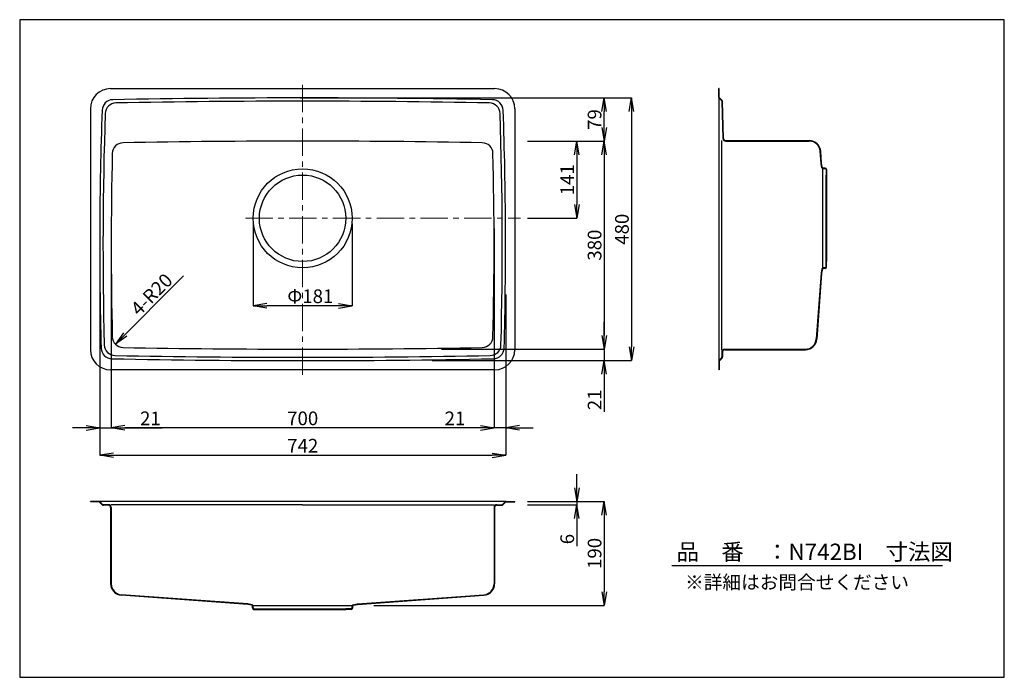
# Model space of a CAD drawing. Units: inches. Extents: x 2059 to 3859, y 75 to 1277.
import ezdxf

# ---------------------------------------------------------------- set-up
doc = ezdxf.new("R2010")
doc.units = ezdxf.units.IN
doc.header["$MEASUREMENT"] = 0
doc.linetypes.add('CENTER', pattern=[2, 1.25, -0.25, 0.25, -0.25])
for name, color, linetype in [('1TEXT', 7, 'Continuous'), ('C2', 1, 'CENTER'), ('C4', 3, 'Continuous'), ('C寸法', 4, 'Continuous')]:
    doc.layers.add(name, color=color, linetype=linetype)
doc.styles.add('KANJI', font='romans', dxfattribs={"bigfont": 'bigfont'})
doc.styles.get("Standard").update_dxf_attribs({"font": 'arial.ttf'})
doc.dimstyles.new('実寸', dxfattribs={"dimtxt": 25, "dimasz": 25, "dimexe": 0, "dimexo": 10, "dimgap": 5, "dimtad": 1, "dimdec": 1, "dimlfac": 5, "dimdsep": 46, "dimtxsty": 'Standard', "dimblk": 'OPEN', "dimcen": 0, "dimadec": 0, "dimazin": 0, "dimtp": 5, "dimtfac": 1, "dimtdec": 1, "dimtofl": 0, "dimtmove": 0, "dimatfit": 3, "dimldrblk": 'OPEN', "dimfxl": 1, "dimtolj": 1, "dimarcsym": 0})

# ---------------------------------------------------------------- blocks, each defined once
blk = doc.blocks.new('_Open')
at = {"layer": 'C4', "color": 0, "lineweight": -2}
for p, q in [((-1, 0.167), (0, 0)), ((-1, -0.167), (0, 0)), ((0, 0), (-1, 0))]:
    blk.add_line(p, q, dxfattribs=at)
blk = doc.blocks.new('*D15')
at = {"layer": 'C寸法', "color": 0, "lineweight": -2}
for p, q in [((2947.2, 774.5), (2947.2, 480.8)), ((2205.2, 620.8), (2205.2, 480.8)), ((2230.2, 480.8), (2922.2, 480.8))]:
    blk.add_line(p, q, dxfattribs=at)
at = {"layer": 'Defpoints', "color": 0}
for p in [(2947.2, 784.5), (2205.2, 630.8), (2947.2, 480.8)]:
    blk.add_point(p, dxfattribs=at)
at = {"layer": 'C寸法', "color": 0, "lineweight": -2, "xscale": 25, "yscale": 25, "zscale": 25, "rotation": 180}
blk.add_blockref('_Open', (2205.2, 480.8), dxfattribs=at)
at = {"layer": 'C寸法', "color": 0, "lineweight": -2, "xscale": 25, "yscale": 25, "zscale": 25}
blk.add_blockref('_Open', (2947.2, 480.8), dxfattribs=at)
at = {"layer": 'C寸法', "color": 0, "lineweight": 15, "insert": (2576.2, 498.3), "char_height": 25, "attachment_point": 5, "style": 'KANJI'}
blk.add_mtext('\\A1;742', dxfattribs=at)
blk = doc.blocks.new('*D4')
at = {"layer": 'C寸法', "color": 0, "lineweight": -2}
for p, q in [((2987.2, 1133.8), (3177.2, 1133.8)), ((3177.2, 1108.8), (3177.2, 678.8)), ((2987.2, 653.8), (3177.2, 653.8))]:
    blk.add_line(p, q, dxfattribs=at)
at = {"layer": 'Defpoints', "color": 0}
for p in [(2977.2, 1133.8), (2977.2, 653.8), (3177.2, 653.8)]:
    blk.add_point(p, dxfattribs=at)
at = {"layer": 'C寸法', "color": 0, "lineweight": -2, "xscale": 25, "yscale": 25, "zscale": 25}
for p, rotation in [((3177.2, 1133.8), 90), ((3177.2, 653.8), 270)]:
    blk.add_blockref('_Open', p, dxfattribs=dict(at, rotation=rotation))
at = {"layer": 'C寸法', "color": 0, "lineweight": 15, "insert": (3159.7, 893.8), "char_height": 25, "attachment_point": 5, "rotation": 90, "style": 'KANJI'}
blk.add_mtext('\\A1;480', dxfattribs=at)
blk = doc.blocks.new('*D5')
at = {"layer": 'C寸法', "color": 0, "lineweight": -2}
for p, q in [((2987.2, 1054.8), (3077.2, 1054.8)), ((3077.2, 1029.8), (3077.2, 938.8)), ((2987.2, 913.8), (3077.2, 913.8))]:
    blk.add_line(p, q, dxfattribs=at)
at = {"layer": 'Defpoints', "color": 0}
for p in [(2977.2, 1054.8), (2977.2, 913.8), (3077.2, 913.8)]:
    blk.add_point(p, dxfattribs=at)
at = {"layer": 'C寸法', "color": 0, "lineweight": -2, "xscale": 25, "yscale": 25, "zscale": 25}
for p, rotation in [((3077.2, 1054.8), 90), ((3077.2, 913.8), 270)]:
    blk.add_blockref('_Open', p, dxfattribs=dict(at, rotation=rotation))
at = {"layer": 'C寸法', "color": 0, "insert": (3059.7, 984.3), "char_height": 25, "attachment_point": 5, "rotation": 90, "style": 'KANJI'}
blk.add_mtext('\\A1;141', dxfattribs=at)
blk = doc.blocks.new('*D6')
at = {"layer": 'C寸法', "color": 0, "lineweight": -2}
for p, q in [((2987.2, 1054.8), (3127.2, 1054.8)), ((3127.2, 1029.8), (3127.2, 699.8)), ((2987.2, 674.8), (3127.2, 674.8))]:
    blk.add_line(p, q, dxfattribs=at)
at = {"layer": 'Defpoints', "color": 0}
for p in [(2977.2, 1054.8), (2977.2, 674.8), (3127.2, 674.8)]:
    blk.add_point(p, dxfattribs=at)
at = {"layer": 'C寸法', "color": 0, "lineweight": -2, "xscale": 25, "yscale": 25, "zscale": 25}
for p, rotation in [((3127.2, 1054.8), 90), ((3127.2, 674.8), 270)]:
    blk.add_blockref('_Open', p, dxfattribs=dict(at, rotation=rotation))
at = {"layer": 'C寸法', "color": 0, "lineweight": 15, "insert": (3109.7, 864.8), "char_height": 25, "attachment_point": 5, "rotation": 90, "style": 'KANJI'}
blk.add_mtext('\\A1;380', dxfattribs=at)
blk = doc.blocks.new('*D7')
at = {"layer": 'C寸法', "color": 0, "lineweight": -2}
for p, q in [((3127.2, 699.8), (3127.2, 724.8)), ((2830, 674.8), (3127.2, 674.8)), ((3127.2, 674.8), (3127.2, 653.8)), ((2813, 653.8), (3127.2, 653.8)), ((3127.2, 653.8), (3127.2, 560.5)), ((3127.2, 628.8), (3127.2, 603.8))]:
    blk.add_line(p, q, dxfattribs=at)
at = {"layer": 'Defpoints', "color": 0}
for p in [(2820, 674.8), (2803, 653.8), (3127.2, 653.8)]:
    blk.add_point(p, dxfattribs=at)
at = {"layer": 'C寸法', "color": 0, "lineweight": -2, "xscale": 25, "yscale": 25, "zscale": 25}
for p, rotation in [((3127.2, 674.8), 270), ((3127.2, 653.8), 90)]:
    blk.add_blockref('_Open', p, dxfattribs=dict(at, rotation=rotation))
at = {"layer": 'C寸法', "color": 0, "lineweight": 15, "insert": (3109.7, 582.1), "char_height": 25, "attachment_point": 5, "rotation": 90, "style": 'KANJI'}
blk.add_mtext('\\A1;21', dxfattribs=at)
blk = doc.blocks.new('*D8')
at = {"layer": 'C寸法', "color": 0, "lineweight": -2}
for p, q in [((2571.2, 1133.8), (3127.2, 1133.8)), ((3127.2, 1079.8), (3127.2, 1108.8)), ((2987.2, 1054.8), (3127.2, 1054.8))]:
    blk.add_line(p, q, dxfattribs=at)
at = {"layer": 'Defpoints', "color": 0}
for p in [(2561.2, 1133.8), (3127.2, 1133.8), (2977.2, 1054.8)]:
    blk.add_point(p, dxfattribs=at)
at = {"layer": 'C寸法', "color": 0, "lineweight": -2, "xscale": 25, "yscale": 25, "zscale": 25}
for p, rotation in [((3127.2, 1133.8), 90), ((3127.2, 1054.8), 270)]:
    blk.add_blockref('_Open', p, dxfattribs=dict(at, rotation=rotation))
at = {"layer": 'C寸法', "color": 0, "insert": (3109.7, 1094.3), "char_height": 25, "attachment_point": 5, "rotation": 90, "style": 'KANJI'}
blk.add_mtext('\\A1;79', dxfattribs=at)
blk = doc.blocks.new('*D9')
at = {"layer": 'C寸法', "color": 0, "lineweight": -2}
for p, q in [((2987.2, 396.5), (3127.2, 396.5)), ((3127.2, 371.5), (3127.2, 231.5)), ((2706, 206.5), (3127.2, 206.5))]:
    blk.add_line(p, q, dxfattribs=at)
at = {"layer": 'Defpoints', "color": 0}
for p in [(2977.2, 396.5), (2696, 206.5), (3127.2, 206.5)]:
    blk.add_point(p, dxfattribs=at)
at = {"layer": 'C寸法', "color": 0, "lineweight": -2, "xscale": 25, "yscale": 25, "zscale": 25}
for p, rotation in [((3127.2, 396.5), 90), ((3127.2, 206.5), 270)]:
    blk.add_blockref('_Open', p, dxfattribs=dict(at, rotation=rotation))
at = {"layer": 'C寸法', "color": 0, "lineweight": 15, "insert": (3109.7, 301.5), "char_height": 25, "attachment_point": 5, "rotation": 90, "style": 'KANJI'}
blk.add_mtext('\\A1;190', dxfattribs=at)
blk = doc.blocks.new('*D10')
at = {"layer": 'C寸法', "color": 0, "lineweight": -2}
for p, q in [((2205.2, 903.1), (2205.2, 530.8)), ((2226.1, 620.8), (2226.1, 530.8)), ((2180.2, 530.8), (2155.2, 530.8)), ((2205.2, 530.8), (2226.1, 530.8)), ((2251.1, 530.8), (2319.3, 530.8))]:
    blk.add_line(p, q, dxfattribs=at)
at = {"layer": 'Defpoints', "color": 0}
for p in [(2205.2, 913.1), (2226.1, 630.8), (2226.1, 530.8)]:
    blk.add_point(p, dxfattribs=at)
at = {"layer": 'C寸法', "color": 0, "lineweight": -2, "xscale": 25, "yscale": 25, "zscale": 25}
blk.add_blockref('_Open', (2205.2, 530.8), dxfattribs=at)
at = {"layer": 'C寸法', "color": 0, "lineweight": -2, "xscale": 25, "yscale": 25, "zscale": 25, "rotation": 180}
blk.add_blockref('_Open', (2226.1, 530.8), dxfattribs=at)
at = {"layer": 'C寸法', "color": 0, "lineweight": 15, "insert": (2297.7, 548.3), "char_height": 25, "attachment_point": 5, "style": 'KANJI'}
blk.add_mtext('\\A1;21', dxfattribs=at)
blk = doc.blocks.new('*D11')
at = {"layer": 'C寸法', "color": 0, "lineweight": -2}
for p, q in [((2926.1, 620.8), (2926.1, 530.8)), ((2947.2, 620.8), (2947.2, 530.8)), ((2901.1, 530.8), (2832.9, 530.8)), ((2947.2, 530.8), (2926.1, 530.8)), ((2972.2, 530.8), (2997.2, 530.8))]:
    blk.add_line(p, q, dxfattribs=at)
at = {"layer": 'Defpoints', "color": 0}
for p in [(2926.1, 630.8), (2947.2, 630.8), (2926.1, 530.8)]:
    blk.add_point(p, dxfattribs=at)
at = {"layer": 'C寸法', "color": 0, "lineweight": -2, "xscale": 25, "yscale": 25, "zscale": 25}
blk.add_blockref('_Open', (2926.1, 530.8), dxfattribs=at)
at = {"layer": 'C寸法', "color": 0, "lineweight": -2, "xscale": 25, "yscale": 25, "zscale": 25, "rotation": 180}
blk.add_blockref('_Open', (2947.2, 530.8), dxfattribs=at)
at = {"layer": 'C寸法', "color": 0, "lineweight": 15, "insert": (2854.5, 548.3), "char_height": 25, "attachment_point": 5, "style": 'KANJI'}
blk.add_mtext('\\A1;21', dxfattribs=at)
blk = doc.blocks.new('*D12')
at = {"layer": 'C寸法', "color": 0, "lineweight": -2}
for p, q in [((2926.1, 895.1), (2926.1, 530.8)), ((2226.1, 849.5), (2226.1, 530.8)), ((2901.1, 530.8), (2251.1, 530.8))]:
    blk.add_line(p, q, dxfattribs=at)
at = {"layer": 'Defpoints', "color": 0}
for p in [(2926.1, 905.1), (2226.1, 859.5), (2226.1, 530.8)]:
    blk.add_point(p, dxfattribs=at)
at = {"layer": 'C寸法', "color": 0, "lineweight": -2, "xscale": 25, "yscale": 25, "zscale": 25, "rotation": 180}
blk.add_blockref('_Open', (2226.1, 530.8), dxfattribs=at)
at = {"layer": 'C寸法', "color": 0, "lineweight": -2, "xscale": 25, "yscale": 25, "zscale": 25}
blk.add_blockref('_Open', (2926.1, 530.8), dxfattribs=at)
at = {"layer": 'C寸法', "color": 0, "lineweight": 15, "insert": (2576.1, 548.3), "char_height": 25, "attachment_point": 5, "style": 'KANJI'}
blk.add_mtext('\\A1;700', dxfattribs=at)
blk = doc.blocks.new('*D13')
at = {"layer": 'C寸法', "color": 0, "lineweight": -2}
for p, q in [((3077.2, 421.5), (3077.2, 446.5)), ((2987.2, 396.5), (3077.2, 396.5)), ((3077.2, 396.5), (3077.2, 390.5)), ((2987.2, 390.5), (3077.2, 390.5)), ((3077.2, 365.5), (3077.2, 314.9))]:
    blk.add_line(p, q, dxfattribs=at)
at = {"layer": 'Defpoints', "color": 0}
for p in [(2977.2, 396.5), (2977.2, 390.5), (3077.2, 390.5)]:
    blk.add_point(p, dxfattribs=at)
at = {"layer": 'C寸法', "color": 0, "lineweight": -2, "xscale": 25, "yscale": 25, "zscale": 25}
for p, rotation in [((3077.2, 396.5), 270), ((3077.2, 390.5), 90)]:
    blk.add_blockref('_Open', p, dxfattribs=dict(at, rotation=rotation))
at = {"layer": 'C寸法', "color": 0, "lineweight": 15, "insert": (3059.7, 327.7), "char_height": 25, "attachment_point": 5, "rotation": 90, "style": 'KANJI'}
blk.add_mtext('\\A1;6', dxfattribs=at)
blk = doc.blocks.new('*D14')
at = {"layer": 'C寸法', "color": 0, "lineweight": -2}
blk.add_line((2233.9, 683.6), (2358.2, 808.7), dxfattribs=at)
at = {"layer": 'Defpoints', "color": 0}
for p in [(2248, 697.8), (2233.9, 683.6)]:
    blk.add_point(p, dxfattribs=at)
at = {"layer": 'C寸法', "color": 0, "lineweight": -2, "xscale": 25, "yscale": 25, "zscale": 25, "rotation": 225.16287263581}
blk.add_blockref('_Open', (2233.9, 683.6), dxfattribs=at)
at = {"layer": 'C寸法', "color": 0, "lineweight": 15, "insert": (2299.9, 774.8), "char_height": 25, "attachment_point": 5, "rotation": 45.1629, "style": 'KANJI'}
blk.add_mtext('\\A1;4-R20', dxfattribs=at)
blk = doc.blocks.new('*D16')
at = {"layer": 'C寸法', "color": 0, "lineweight": -2}
for p, q in [((2485.6, 903.6), (2485.6, 753.9)), ((2666.4, 903.9), (2666.4, 753.9)), ((2641.4, 753.9), (2510.6, 753.9))]:
    blk.add_line(p, q, dxfattribs=at)
at = {"layer": 'Defpoints', "color": 0}
for p in [(2485.6, 913.6), (2666.4, 913.9), (2485.6, 753.9)]:
    blk.add_point(p, dxfattribs=at)
at = {"layer": 'C寸法', "color": 0, "lineweight": -2, "xscale": 25, "yscale": 25, "zscale": 25, "rotation": 180}
blk.add_blockref('_Open', (2485.6, 753.9), dxfattribs=at)
at = {"layer": 'C寸法', "color": 0, "lineweight": -2, "xscale": 25, "yscale": 25, "zscale": 25}
blk.add_blockref('_Open', (2666.4, 753.9), dxfattribs=at)
at = {"layer": 'C寸法', "color": 0, "lineweight": 15, "insert": (2590.1, 771.4), "char_height": 25, "attachment_point": 5, "style": 'KANJI'}
blk.add_mtext('\\A1;Φ181', dxfattribs=at)

msp = doc.modelspace()

# ---------------------------------------------------------------- linework, layer by layer
msp.add_line((3250.94, 279.19), (3746.01, 279.19))
msp.add_lwpolyline([(2058.72, 1276.71), (2058.72, 75.16), (3858.78, 75.16), (3858.78, 1276.71)], close=True)
at = {"layer": '1TEXT', "color": 1}
msp.add_line((3032.16, 396.51), (3032.16, 396.51), dxfattribs=at)
at = {"layer": 'C2', "color": 0, "linetype": 'CENTER', "lineweight": 15, "ltscale": 40}
for p, q in [((2575.99, 627.81), (2575.99, 1160.81)), ((2471.49, 913.81), (2973.99, 913.81))]:
    msp.add_line(p, q, dxfattribs=at)
at = {"layer": 'C4', "color": 0}
for p, q in [((2224.99, 1150.81), (2926.99, 1150.81)), ((3336.66, 1134.64), (3336.66, 1150.81)), ((3337.66, 1150.81), (3336.66, 1150.81)), ((3336.66, 1134.64), (3336.66, 652.73)), ((3337.66, 1134.64), (3337.66, 1150.81)), ((3342.1, 1128.37), (3337.25, 1133.22)), ((3342.81, 1129.08), (3337.96, 1133.93)), ((3344.53, 1059.67), (3342.68, 1127.01)), ((3345.53, 1059.7), (3343.68, 1127.04)), ((2187.99, 1113.81), (2187.99, 673.81)), ((2963.99, 1113.81), (2963.99, 673.81)), ((3342.66, 672.77), (3342.66, 1055.86)), ((3349.53, 1055.81), (3502.28, 1055.81)), ((3349.53, 1055.81), (3363.26, 1055.81)), ((3349.53, 1054.81), (3502.28, 1054.81)), ((3523.85, 1013.87), (3522.22, 1036.25)), ((3524.84, 1013.95), (3523.22, 1036.33)), ((3525.43, 1006.29), (3523.85, 1013.81)), ((3526.41, 1006.5), (3524.84, 1013.95)), ((3526.66, 1004.62), (3526.66, 822.99)), ((3531.35, 1005.31), (3527.88, 1005.31)), ((3531.35, 1004.31), (3527.88, 1004.31)), ((3532.85, 1002.81), (3532.85, 992.81)), ((3532.85, 992.81), (3533.85, 992.81)), ((3532.85, 834.81), (3532.85, 992.81)), ((3533.85, 1002.81), (3533.85, 992.81)), ((3533.85, 992.81), (3533.85, 834.81)), ((3532.85, 824.81), (3532.85, 834.81)), ((3532.85, 834.81), (3533.85, 834.81)), ((3533.85, 824.81), (3533.85, 834.81)), ((3523.85, 813.74), (3515.12, 693.33)), ((3524.84, 813.67), (3516.12, 693.25)), ((3525.43, 821.32), (3523.85, 813.81)), ((3526.41, 821.12), (3524.84, 813.67)), ((3531.35, 823.31), (3527.88, 823.31)), ((3531.35, 822.31), (3527.88, 822.31)), ((3342.66, 669.77), (3342.66, 660.64)), ((3343.66, 669.77), (3343.66, 660.64)), ((3347.66, 674.77), (3495.17, 674.77)), ((3347.66, 673.77), (3495.17, 673.77)), ((3336.66, 652.98), (3336.66, 636.81)), ((3342.08, 659.22), (3337.25, 654.39)), ((3337.66, 652.98), (3337.66, 636.81)), ((3342.78, 658.52), (3337.96, 653.69)), ((2926.99, 636.81), (2224.99, 636.81)), ((3337.66, 636.81), (3336.66, 636.81)), ((2204.16, 396.51), (2187.99, 396.51)), ((2187.99, 395.51), (2187.99, 396.51)), ((2206.99, 396.51), (2189.99, 396.51)), ((2947.82, 396.51), (2189.99, 396.51)), ((2194.78, 396.51), (2189.99, 396.51)), ((2189.99, 396.51), (2205.23, 396.51)), ((2206.99, 396.51), (2189.99, 396.51)), ((2947.82, 396.51), (2963.99, 396.51)), ((2963.99, 395.51), (2963.99, 396.51)), ((2204.16, 395.51), (2187.99, 395.51)), ((2209.7, 390.39), (2204.87, 395.22)), ((2210.41, 391.09), (2205.58, 395.92)), ((2220.96, 390.51), (2211.82, 390.51)), ((2220.96, 389.51), (2211.82, 389.51)), ((2224.96, 385.51), (2224.96, 381.45)), ((2224.96, 385.51), (2224.96, 381.45)), ((2224.96, 385.51), (2224.96, 246.04)), ((2575.99, 390.51), (2225.96, 390.51)), ((2225.96, 385.51), (2225.96, 381.45)), ((2225.96, 385.51), (2225.96, 246.04)), ((2575.99, 390.51), (2926.03, 390.51)), ((2926.03, 385.51), (2926.03, 246.04)), ((2926.03, 385.51), (2926.03, 381.45)), ((2927.03, 385.51), (2927.03, 381.45)), ((2927.03, 385.51), (2927.03, 246.04)), ((2927.03, 385.51), (2927.03, 381.45)), ((2931.03, 390.51), (2940.16, 390.51)), ((2931.03, 389.51), (2940.16, 389.51)), ((2941.58, 391.09), (2946.41, 395.92)), ((2942.28, 390.39), (2947.11, 395.22)), ((2947.82, 395.51), (2963.99, 395.51)), ((2475.85, 208.33), (2244.44, 225.1)), ((2475.93, 209.32), (2244.51, 226.09)), ((2676.06, 209.32), (2907.47, 226.09)), ((2676.13, 208.33), (2907.54, 225.1)), ((2483.3, 206.76), (2475.85, 208.33)), ((2483.51, 207.74), (2475.99, 209.32)), ((2484.49, 201.82), (2484.49, 205.29)), ((2485.18, 206.51), (2666.81, 206.51)), ((2485.49, 201.82), (2485.49, 205.29)), ((2486.99, 200.32), (2496.99, 200.32)), ((2486.99, 199.32), (2496.99, 199.32)), ((2496.99, 200.32), (2496.99, 199.32)), ((2496.99, 200.32), (2654.99, 200.32)), ((2496.99, 199.32), (2654.99, 199.32)), ((2664.99, 200.32), (2654.99, 200.32)), ((2654.99, 200.32), (2654.99, 199.32)), ((2664.99, 199.32), (2654.99, 199.32)), ((2666.49, 201.82), (2666.49, 205.29)), ((2667.49, 201.82), (2667.49, 205.29)), ((2668.48, 207.74), (2675.99, 209.32)), ((2668.68, 206.76), (2676.13, 208.33))]:
    msp.add_line(p, q, dxfattribs=at)
for radius in [90.5, 79]:
    msp.add_circle((2575.99, 913.81), radius, dxfattribs=at)
for centre, radius, start, end in [((2224.99, 1113.81), 37, 90, 180), ((2594.99, -16931.19), 18080, 91.236011, 91.236084), ((2926.99, 1113.81), 37, 0, 90), ((3338.66, 1134.64), 2, 180, 225), ((3338.66, 1134.64), 1, 180, 225), ((2229.3, 1110.48), 20, 91.1, 177.98902), ((2235.1, 1104.59), 20, 91.08196, 178.03558), ((2575.99, -16945.19), 18079, 88.899995, 91.100005), ((2575.99, -16945.19), 18073, 88.918038, 91.081962), ((2916.88, 1104.59), 20, 1.96442, 88.91804), ((2922.68, 1110.48), 20, 2.01098, 88.9), ((3340.68, 1126.96), 2, 1.56935, 45), ((3340.68, 1126.96), 3, 1.56935, 45), ((9225.99, 864.81), 7021, 177.989022, 181.535708), ((9225.99, 864.81), 7015, 178.035576, 181.488774), ((-4074.01, 864.81), 7015, 358.511226, 1.964424), ((-4074.01, 864.81), 7021, 358.464292, 2.010978), ((2247.99, 1031.82), 20, 91.04528, 178.62897), ((2575.99, -16945.19), 18000, 88.954719, 91.045281), ((2903.99, 1031.82), 20, 1.37103, 88.95472), ((3349.53, 1059.81), 5, 181.56935, 270), ((3349.53, 1059.81), 4, 181.56935, 270), ((3502.28, 1034.81), 21, 4.14474, 90), ((3502.28, 1034.81), 20, 4.14474, 90), ((9225.99, 864.81), 7000, 178.628974, 181.371026), ((-4074.01, 864.81), 7000, 358.628974, 1.371026), ((3527.88, 1006.81), 2.5, 191.88866, 270), ((3527.88, 1006.81), 1.5, 191.88866, 270), ((3531.35, 1002.81), 2.5, 0, 90), ((3531.35, 1002.81), 1.5, 0, 90), ((3527.88, 820.81), 2.5, 90, 168.11134), ((3527.88, 820.81), 1.5, 90, 168.11134), ((3531.35, 824.81), 1.5, 270, 0), ((3531.35, 824.81), 2.5, 270, 0), ((2247.99, 697.8), 20, 181.37103, 268.95472), ((2903.99, 697.8), 20, 271.04528, 358.62897), ((3495.17, 694.77), 20, 270, 355.85526), ((3495.17, 694.77), 21, 270, 355.85526), ((2224.99, 673.81), 37, 180, 270), ((2227.51, 677.18), 20, 181.53571, 268.89073), ((2233.35, 683.07), 20, 181.48877, 268.90898), ((2575.99, 18674.81), 18000, 268.954719, 271.045281), ((2918.63, 683.07), 20, 271.09102, 358.51123), ((2924.48, 677.18), 20, 271.10927, 358.46429), ((2926.99, 673.81), 37, 270, 0), ((3347.66, 669.77), 5, 90, 180), ((3347.66, 669.77), 4, 90, 180), ((2575.99, 18674.81), 18021, 268.890729, 271.109271), ((2575.99, 18674.81), 18015, 268.908978, 271.091022), ((3338.66, 652.98), 2, 135, 180), ((3338.66, 652.98), 1, 135, 180), ((3340.66, 660.64), 2, 315, 0), ((3340.66, 660.64), 3, 315, 0), ((2204.16, 394.51), 2, 45, 90), ((2947.82, 394.51), 2, 90, 135), ((2204.16, 394.51), 1, 45, 90), ((2211.82, 392.51), 3, 225, 270), ((2211.82, 392.51), 2, 225, 270), ((2220.96, 385.51), 5, 0, 90), ((2220.96, 385.51), 4, 0, 90), ((2931.03, 385.51), 5, 90, 180), ((2931.03, 385.51), 4, 90, 180), ((2940.16, 392.51), 2, 270, 315), ((2940.16, 392.51), 3, 270, 315), ((2947.82, 394.51), 1, 90, 135), ((2245.96, 246.04), 21, 180, 265.85526), ((2245.96, 246.04), 20, 180, 265.85526), ((2906.03, 246.04), 20, 274.14474, 0), ((2906.03, 246.04), 21, 274.14474, 0), ((2482.99, 205.29), 1.5, 0, 78.11134), ((2482.99, 205.29), 2.5, 0, 78.11134), ((2486.99, 201.82), 2.5, 180, 270), ((2486.99, 201.82), 1.5, 180, 270), ((2664.99, 201.82), 1.5, 270, 0), ((2664.99, 201.82), 2.5, 270, 0), ((2668.99, 205.29), 2.5, 101.88866, 180), ((2668.99, 205.29), 1.5, 101.88866, 180)]:
    msp.add_arc(centre, radius, start, end, dxfattribs=at)

# ---------------------------------------------------------------- texts
at = {"layer": 'C寸法', "color": 7, "style": 'KANJI'}
for s, height, p in [('品\u3000番\u3000：N742BI\u3000寸法図', 30, (3259.61, 289.4)), ('※詳細はお問合せください', 25, (3275.27, 236.32))]:
    msp.add_text(s, height=height, dxfattribs=at).set_placement(p)

# ---------------------------------------------------------------- dimensions: what is measured, and where the dimension line sits
at = {"layer": 'C寸法', "color": 0}
for base, p2, picture, middle in [((3127.16, 1133.81), (2561.17, 1133.81), '*D8', (3109.66, 1094.31)), ((3077.16, 913.81), (2977.16, 913.81), '*D5', (3059.66, 984.31))]:
    dim = msp.add_linear_dim(base=base, p1=(2977.16, 1054.81), p2=p2, angle=90, dimstyle='実寸', override={"dimlfac": 1, "dimtxsty": 'KANJI'}, dxfattribs=at)
    dim.commit()
    dim.dimension.update_dxf_attribs({"geometry": picture, "text_midpoint": middle})
at = {"layer": 'C寸法', "color": 0, "lineweight": 15}
for base, p1, p2, angle, override, picture, middle in [((3177.16, 653.81), (2977.16, 1133.81), (2977.16, 653.81), 90, {"dimlfac": 1, "dimtxsty": 'KANJI'}, '*D4', (3159.66, 893.81)), ((3127.16, 674.81), (2977.16, 1054.81), (2977.16, 674.81), 90, {"dimlfac": 1, "dimtxsty": 'KANJI'}, '*D6', (3109.66, 864.81)), ((2926.13, 530.81), (2947.16, 630.81), (2926.13, 630.81), 180, {"dimlfac": 1, "dimtxsty": 'KANJI', "dimtofl": 1}, '*D11', (2854.54, 548.31)), ((3077.16, 390.51), (2977.16, 396.51), (2977.16, 390.51), 90, {"dimlfac": 1, "dimtxsty": 'KANJI', "dimtofl": 1}, '*D13', (3059.66, 327.7)), ((3127.16, 206.51), (2977.16, 396.51), (2696.04, 206.51), 90, {"dimlfac": 1, "dimtxsty": 'KANJI'}, '*D9', (3109.66, 301.51))]:
    dim = msp.add_linear_dim(base=base, p1=p1, p2=p2, angle=angle, dimstyle='実寸', override=override, dxfattribs=at)
    dim.commit()
    dim.dimension.update_dxf_attribs({"geometry": picture, "text_midpoint": middle})
for base, p1, p2, override, picture, middle in [((2226.13, 530.81), (2205.16, 913.12), (2226.13, 630.81), {"dimlfac": 1, "dimtxsty": 'KANJI', "dimtofl": 1}, '*D10', (2297.73, 548.31)), ((2226.13, 530.81), (2926.13, 905.14), (2226.13, 859.53), {"dimlfac": 1, "dimtxsty": 'KANJI'}, '*D12', (2576.13, 548.31)), ((2947.16, 480.81), (2205.16, 630.81), (2947.16, 784.5), {"dimlfac": 1, "dimtxsty": 'KANJI'}, '*D15', (2576.16, 498.31))]:
    dim = msp.add_linear_dim(base=base, p1=p1, p2=p2, dimstyle='実寸', override=override, dxfattribs=at)
    dim.commit()
    dim.dimension.update_dxf_attribs({"geometry": picture, "text_midpoint": middle})
dim = msp.add_linear_dim(base=(2485.64, 753.92), p1=(2666.45, 913.9), p2=(2485.64, 913.65), angle=180, text='Φ<>', dimstyle='実寸', override={"dimdec": 0, "dimlfac": 1, "dimtxsty": 'KANJI'}, dxfattribs=at)
dim.commit()
dim.dimension.update_dxf_attribs({"geometry": '*D16', "text_midpoint": (2590.13, 753.92), "dimtype": 160})
dim = msp.add_radius_dim(center=(2247.99, 697.8), mpoint=(2233.89, 683.62), dimstyle='実寸', override={"dimlfac": 1, "dimpost": '4-R<>', "dimtxsty": 'KANJI', "dimtofl": 1}, dxfattribs=at)
dim.commit()
dim.dimension.update_dxf_attribs({"geometry": '*D14', "text_midpoint": (2312.33, 762.51), "dimtype": 164})
dim = msp.add_linear_dim(base=(3127.16, 653.81), p1=(2819.97, 674.81), p2=(2803.05, 653.81), angle=90, dimstyle='実寸', override={"dimlfac": 1, "dimtxsty": 'KANJI', "dimtofl": 1}, dxfattribs=at)
dim.commit()
dim.dimension.update_dxf_attribs({"geometry": '*D7', "text_midpoint": (3127.16, 582.14), "dimtype": 160})

doc.saveas('drawing.dxf')
